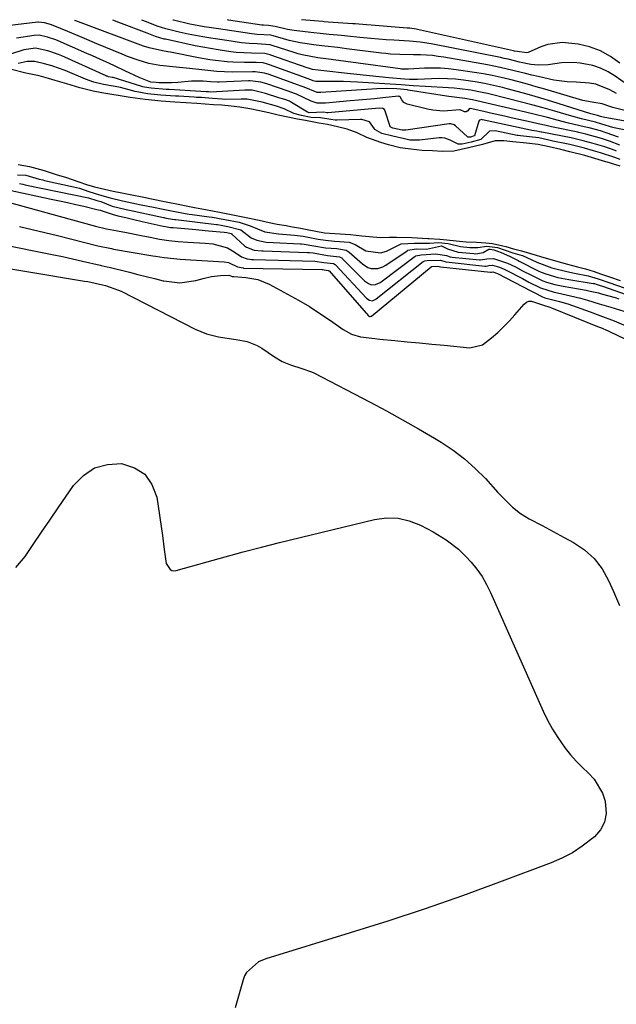
# Model space of a CAD drawing. Units: inches. Extents: x 1889153 to 1894478, y 368696 to 373916.
# Drawn here: x 1890236 to 1890418, y 373603 to 373904 of the extents above; entities that cross this region are included whole.
import ezdxf

# ---------------------------------------------------------------- set-up
doc = ezdxf.new("R2010")
doc.units = ezdxf.units.IN
doc.header["$MEASUREMENT"] = 0
doc.layers.add('7', color=7, linetype='Continuous')
doc.layers.add('8', color=7, linetype='Continuous')

msp = doc.modelspace()

# ---------------------------------------------------------------- linework, layer by layer
at = {"layer": '7', "color": 18}
for points in [[(1890423.82, 373869.82, 1628), (1890417.7, 373871.06, 1628), (1890417.2, 373871.18, 1628), (1890413.86, 373872.22, 1628), (1890411.92, 373872.78, 1628), (1890407.67, 373873.83, 1628), (1890404.64, 373874.67, 1628), (1890399.47, 373876.18, 1628), (1890395.94, 373877.18, 1628), (1890392.4, 373878.15, 1628), (1890388.85, 373879.08, 1628), (1890385.29, 373879.97, 1628), (1890378.86, 373881.54, 1628), (1890377.18, 373881.92, 1628), (1890373.79, 373882.56, 1628), (1890370.38, 373883.01, 1628), (1890368.66, 373883.18, 1628), (1890365.22, 373883.4, 1628), (1890361.61, 373883.58, 1628), (1890359.85, 373883.69, 1628), (1890356.14, 373883.97, 1628), (1890352.37, 373884.24, 1628), (1890339.06, 373885.1, 1628), (1890334.77, 373885.29, 1628), (1890330.48, 373885.3, 1628), (1890326.3, 373885.23, 1628), (1890325.47, 373885.42, 1628), (1890324.22, 373885.96, 1628), (1890312.1, 373890.38, 1628), (1890311.45, 373890.6, 1628), (1890310.12, 373890.94, 1628), (1890308.03, 373891.08, 1628), (1890304.44, 373891.05, 1628), (1890300.89, 373891.13, 1628), (1890299.12, 373891.26, 1628), (1890295.6, 373891.67, 1628), (1890293.84, 373891.92, 1628), (1890290.34, 373892.53, 1628), (1890281.79, 373894.19, 1628), (1890280.98, 373894.34, 1628), (1890279.36, 373894.63, 1628), (1890275.2, 373895.51, 1628), (1890273.51, 373896.07, 1628), (1890252.74, 373903.81, 1628), (1890252.34, 373903.96, 1628)], [(1890422.96, 373875.91, 1632), (1890417.27, 373877.35, 1632), (1890416.63, 373877.53, 1632), (1890413.97, 373878.38, 1632), (1890411.39, 373878.86, 1632), (1890408.63, 373879.3, 1632), (1890408.09, 373879.45, 1632), (1890396.47, 373882.86, 1632), (1890393.8, 373883.63, 1632), (1890391.12, 373884.39, 1632), (1890388.43, 373885.12, 1632), (1890385.75, 373885.84, 1632), (1890383.04, 373886.49, 1632), (1890380.33, 373887.09, 1632), (1890377.6, 373887.6, 1632), (1890374.86, 373888.05, 1632), (1890369.31, 373888.87, 1632), (1890366.88, 373889.16, 1632), (1890364.44, 373889.34, 1632), (1890359.55, 373889.31, 1632), (1890354.65, 373889.04, 1632), (1890353.36, 373889.01, 1632), (1890352.5, 373889.06, 1632), (1890352.08, 373889.1, 1632), (1890331.74, 373891.91, 1632), (1890330.94, 373892.02, 1632), (1890326.94, 373892.49, 1632), (1890322.05, 373893.42, 1632), (1890320.85, 373893.75, 1632), (1890319.66, 373894.1, 1632), (1890312.95, 373896.26, 1632), (1890312.32, 373896.45, 1632), (1890308.35, 373896.74, 1632), (1890305.91, 373896.86, 1632), (1890304.69, 373896.98, 1632), (1890303.48, 373897.13, 1632), (1890299.02, 373897.77, 1632), (1890294.14, 373898.51, 1632), (1890291.71, 373898.92, 1632), (1890287.19, 373899.75, 1632), (1890284.44, 373900.31, 1632), (1890280.37, 373901.36, 1632), (1890277.7, 373902.23, 1632), (1890274.4, 373903.47, 1632), (1890272.96, 373904.02, 1632)], [(1890418.39, 373881.63, 1634), (1890416.36, 373882.73, 1634), (1890412.03, 373884.41, 1634), (1890410.12, 373884.77, 1634), (1890406.02, 373885.09, 1634), (1890403.28, 373885.12, 1634), (1890399.22, 373885.64, 1634), (1890394.33, 373886.76, 1634), (1890392.39, 373887.21, 1634), (1890390.46, 373887.68, 1634), (1890386.61, 373888.66, 1634), (1890382.76, 373889.59, 1634), (1890378.86, 373890.35, 1634), (1890365.53, 373892.68, 1634), (1890363.75, 373892.95, 1634), (1890361.97, 373893.17, 1634), (1890358.39, 373893.39, 1634), (1890356.21, 373893.44, 1634), (1890351.98, 373893.53, 1634), (1890349.17, 373893.66, 1634), (1890347.77, 373893.79, 1634), (1890346.37, 373893.94, 1634), (1890335.71, 373895.29, 1634), (1890333.05, 373895.61, 1634), (1890329.05, 373896.02, 1634), (1890326.38, 373896.35, 1634), (1890321.48, 373897.1, 1634), (1890318.09, 373897.85, 1634), (1890316.41, 373898.3, 1634), (1890313.22, 373899.24, 1634), (1890312.46, 373899.44, 1634), (1890308.36, 373899.66, 1634), (1890306.64, 373899.86, 1634), (1890296.47, 373901.35, 1634), (1890294.28, 373901.67, 1634), (1890292.09, 373901.99, 1634), (1890288.82, 373902.58, 1634), (1890287.74, 373902.82, 1634), (1890282.71, 373904, 1634), (1890282.51, 373904.05, 1634)], [(1890421.39, 373884.39, 1636), (1890417.98, 373886.88, 1636), (1890415.8, 373888.24, 1636), (1890413.52, 373889.37, 1636), (1890411.1, 373890.15, 1636), (1890407.21, 373890.91, 1636), (1890405.32, 373891.08, 1636), (1890401.54, 373890.97, 1636), (1890397.41, 373890.31, 1636), (1890394.37, 373890.23, 1636), (1890392.13, 373890.5, 1636), (1890388.63, 373891.19, 1636), (1890385.17, 373892.05, 1636), (1890384, 373892.31, 1636), (1890382.84, 373892.55, 1636), (1890361.57, 373896.78, 1636), (1890358.27, 373897.3, 1636), (1890354.94, 373897.6, 1636), (1890350.2, 373897.87, 1636), (1890347.83, 373898.02, 1636), (1890343.1, 373898.41, 1636), (1890339.75, 373898.76, 1636), (1890335.99, 373899.15, 1636), (1890334.12, 373899.33, 1636), (1890330.36, 373899.67, 1636), (1890328.48, 373899.86, 1636), (1890324.74, 373900.27, 1636), (1890319.61, 373900.88, 1636), (1890317.59, 373901.19, 1636), (1890313.79, 373902.13, 1636), (1890311.81, 373902.35, 1636), (1890310.26, 373902.47, 1636), (1890309.74, 373902.54, 1636), (1890299.53, 373904.06, 1636), (1890299.25, 373904.1, 1636)], [(1890419.41, 373890.84, 1638), (1890416.52, 373892.95, 1638), (1890413.46, 373894.69, 1638), (1890410.15, 373895.88, 1638), (1890406.67, 373896.7, 1638), (1890401.76, 373897.22, 1638), (1890397.33, 373896.6, 1638), (1890395.18, 373895.85, 1638), (1890391.33, 373894.17, 1638), (1890390.91, 373894.06, 1638), (1890387.96, 373894.39, 1638), (1890387.18, 373894.58, 1638), (1890386.8, 373894.67, 1638), (1890357.44, 373901.14, 1638), (1890357.05, 373901.22, 1638), (1890355.07, 373901.53, 1638), (1890354.27, 373901.6, 1638), (1890343.23, 373902.46, 1638), (1890341.82, 373902.57, 1638), (1890338.31, 373902.86, 1638), (1890337.61, 373902.91, 1638), (1890330.1, 373903.46, 1638), (1890328.83, 373903.56, 1638), (1890328.41, 373903.59, 1638), (1890321.92, 373904.17, 1638)], [(1890419.01, 373868.25, 1626), (1890415.16, 373869.57, 1626), (1890413.43, 373870.12, 1626), (1890410.05, 373871.06, 1626), (1890408.47, 373871.42, 1626), (1890403.67, 373872.55, 1626), (1890400.18, 373873.42, 1626), (1890397.24, 373874.19, 1626), (1890393.03, 373875.26, 1626), (1890390.93, 373875.77, 1626), (1890388.81, 373876.27, 1626), (1890374.22, 373879.63, 1626), (1890371.88, 373880.05, 1626), (1890367.03, 373880.67, 1626), (1890366.29, 373880.78, 1626), (1890354.56, 373882.64, 1626), (1890354.33, 373882.67, 1626), (1890351.05, 373882.97, 1626), (1890348, 373883.11, 1626), (1890344.95, 373883.02, 1626), (1890327.82, 373881.89, 1626), (1890327.44, 373881.88, 1626), (1890326.68, 373881.92, 1626), (1890322.69, 373883.54, 1626), (1890321.48, 373883.97, 1626), (1890321.02, 373884.12, 1626), (1890311.68, 373887.45, 1626), (1890311.3, 373887.58, 1626), (1890310.52, 373887.82, 1626), (1890307.7, 373888.25, 1626), (1890307.28, 373888.26, 1626), (1890306.87, 373888.25, 1626), (1890300.63, 373888.1, 1626), (1890295.99, 373888.28, 1626), (1890291.37, 373888.8, 1626), (1890287.6, 373889.28, 1626), (1890283.53, 373889.69, 1626), (1890278.55, 373890.12, 1626), (1890275.16, 373890.77, 1626), (1890271.83, 373891.77, 1626), (1890268.57, 373892.95, 1626), (1890266.96, 373893.6, 1626), (1890259.24, 373896.82, 1626), (1890254.76, 373898.69, 1626), (1890250.28, 373900.57, 1626), (1890245.8, 373902.44, 1626), (1890245.01, 373902.73, 1626), (1890243.21, 373903.25, 1626), (1890241.36, 373903.45, 1626), (1890241.09, 373903.42, 1626), (1890231.77, 373902.26, 1626)], [(1890419.35, 373865.78, 1624), (1890416.23, 373866.99, 1624), (1890413.78, 373867.78, 1624), (1890409.02, 373869.12, 1624), (1890406.81, 373869.63, 1624), (1890406.49, 373869.7, 1624), (1890398.46, 373871.4, 1624), (1890396.85, 373871.75, 1624), (1890394.35, 373872.33, 1624), (1890392.19, 373872.82, 1624), (1890386.16, 373874.18, 1624), (1890384.04, 373874.66, 1624), (1890379.8, 373875.6, 1624), (1890377.69, 373876.07, 1624), (1890373.57, 373876.97, 1624), (1890373.45, 373876.98, 1624), (1890373.22, 373876.89, 1624), (1890372.82, 373876.31, 1624), (1890372.35, 373875.97, 1624), (1890371.78, 373876.02, 1624), (1890370.45, 373876.56, 1624), (1890370.36, 373876.57, 1624), (1890365.41, 373876.22, 1624), (1890362.1, 373876.48, 1624), (1890360.45, 373876.8, 1624), (1890354.23, 373878.33, 1624), (1890353.28, 373878.79, 1624), (1890352.6, 373879.61, 1624), (1890352.1, 373880.52, 1624), (1890351.97, 373880.63, 1624), (1890351.73, 373880.71, 1624), (1890351.56, 373880.72, 1624), (1890346.76, 373880.24, 1624), (1890344.27, 373880, 1624), (1890339.3, 373879.52, 1624), (1890336.81, 373879.29, 1624), (1890329.21, 373878.58, 1624), (1890326.67, 373878.67, 1624), (1890324.85, 373879.2, 1624), (1890320.38, 373881.42, 1624), (1890318.33, 373882.1, 1624), (1890318.07, 373882.18, 1624), (1890317.82, 373882.27, 1624), (1890311.26, 373884.53, 1624), (1890309.48, 373885.08, 1624), (1890306.18, 373885.44, 1624), (1890305.71, 373885.42, 1624), (1890296.71, 373885.04, 1624), (1890296.18, 373885.02, 1624), (1890294.05, 373885.11, 1624), (1890291.75, 373885.34, 1624), (1890288.2, 373885.37, 1624), (1890284.03, 373885, 1624), (1890282.07, 373884.87, 1624), (1890278.27, 373884.85, 1624), (1890277.39, 373884.9, 1624), (1890275.77, 373885.08, 1624), (1890272.18, 373886.44, 1624), (1890267.76, 373888.57, 1624), (1890264.8, 373889.98, 1624), (1890262.93, 373890.84, 1624), (1890261.25, 373891.59, 1624), (1890257.87, 373893.09, 1624), (1890256.18, 373893.84, 1624), (1890247.39, 373897.67, 1624), (1890246.66, 373897.97, 1624), (1890244.09, 373898.82, 1624), (1890241.52, 373899.41, 1624), (1890240, 373899.36, 1624), (1890234.57, 373898.47, 1624)], [(1890418.38, 373863.94, 1622), (1890417.94, 373864.13, 1622), (1890414.77, 373865.27, 1622), (1890411.24, 373866.29, 1622), (1890408.17, 373867.14, 1622), (1890404.93, 373867.89, 1622), (1890404.52, 373867.97, 1622), (1890395.51, 373869.76, 1622), (1890395.3, 373869.8, 1622), (1890394.88, 373869.89, 1622), (1890394.02, 373870.08, 1622), (1890392.43, 373870.25, 1622), (1890392.03, 373870.32, 1622), (1890377.36, 373873.55, 1622), (1890377.17, 373873.58, 1622), (1890376.78, 373873.55, 1622), (1890376.42, 373873.42, 1622), (1890376.18, 373873.16, 1622), (1890374.83, 373868.66, 1622), (1890374.79, 373868.62, 1622), (1890374.75, 373868.58, 1622), (1890373.65, 373868.26, 1622), (1890373.06, 373868.17, 1622), (1890372.79, 373868.26, 1622), (1890372.73, 373868.3, 1622), (1890369.06, 373871.72, 1622), (1890368.65, 373872.02, 1622), (1890367.66, 373872.28, 1622), (1890367.15, 373872.26, 1622), (1890353.82, 373870.35, 1622), (1890353.69, 373870.33, 1622), (1890352.77, 373870.34, 1622), (1890349.82, 373871.02, 1622), (1890349.06, 373871.43, 1622), (1890349, 373871.5, 1622), (1890347.56, 373876.18, 1622), (1890347.29, 373876.65, 1622), (1890346.83, 373876.96, 1622), (1890345.67, 373877.12, 1622), (1890329.94, 373875.71, 1622), (1890329.84, 373875.71, 1622), (1890329.65, 373875.71, 1622), (1890328.71, 373875.89, 1622), (1890324.22, 373875.71, 1622), (1890323.79, 373875.85, 1622), (1890323.74, 373875.89, 1622), (1890318.87, 373878.87, 1622), (1890318.21, 373879.23, 1622), (1890316.81, 373879.75, 1622), (1890315.69, 373880.07, 1622), (1890314.95, 373880.28, 1622), (1890310.85, 373881.63, 1622), (1890306.74, 373882.58, 1622), (1890305.09, 373882.62, 1622), (1890304.55, 373882.6, 1622), (1890294.17, 373882.01, 1622), (1890294.13, 373882, 1622), (1890293.41, 373882.06, 1622), (1890292.96, 373882.09, 1622), (1890292.72, 373882.1, 1622), (1890281.35, 373882.79, 1622), (1890281.05, 373882.81, 1622), (1890280.44, 373882.85, 1622), (1890275.81, 373883.19, 1622), (1890273.79, 373883.53, 1622), (1890273.25, 373883.67, 1622), (1890272.97, 373883.75, 1622), (1890264.19, 373886.43, 1622), (1890263.9, 373886.51, 1622), (1890262.81, 373886.71, 1622), (1890262.33, 373886.84, 1622), (1890262.1, 373886.93, 1622), (1890262.05, 373886.95, 1622), (1890248.45, 373893.1, 1622), (1890247.51, 373893.5, 1622), (1890244.19, 373894.6, 1622), (1890240.37, 373895.42, 1622), (1890236.87, 373894.96, 1622), (1890232.77, 373893.59, 1622)], [(1890419.54, 373859.36, 1618), (1890416.5, 373860.3, 1618), (1890414.1, 373861, 1618), (1890411.69, 373861.7, 1618), (1890408.69, 373862.56, 1618), (1890404.11, 373863.78, 1618), (1890401.28, 373864.45, 1618), (1890397.78, 373865.29, 1618), (1890394.41, 373866.02, 1618), (1890390.8, 373866.41, 1618), (1890386.62, 373866.76, 1618), (1890383.85, 373867.05, 1618), (1890381.16, 373867.08, 1618), (1890377.31, 373865.99, 1618), (1890373.09, 373864.94, 1618), (1890368.51, 373863.92, 1618), (1890365.02, 373863.82, 1618), (1890361.99, 373864.02, 1618), (1890358.81, 373864.1, 1618), (1890355.43, 373864.5, 1618), (1890352.08, 373864.97, 1618), (1890348.52, 373865.91, 1618), (1890346.19, 373866.6, 1618), (1890341.95, 373868.14, 1618), (1890338.94, 373869.5, 1618), (1890335.86, 373870.63, 1618), (1890332.94, 373871.42, 1618), (1890329.83, 373872.11, 1618), (1890327.22, 373872.55, 1618), (1890323.12, 373873.27, 1618), (1890320.66, 373873.74, 1618), (1890318.21, 373874.22, 1618), (1890314.76, 373874.98, 1618), (1890311.89, 373875.65, 1618), (1890308.98, 373876.26, 1618), (1890306.04, 373876.88, 1618), (1890302.96, 373877.38, 1618), (1890300.31, 373877.71, 1618), (1890297.54, 373877.99, 1618), (1890294.98, 373878.16, 1618), (1890292.36, 373878.34, 1618), (1890289.83, 373878.51, 1618), (1890286.51, 373878.74, 1618), (1890283.1, 373878.97, 1618), (1890278.86, 373879.26, 1618), (1890273.96, 373879.7, 1618), (1890269.42, 373880.39, 1618), (1890266.39, 373880.91, 1618), (1890263.15, 373881.42, 1618), (1890260.7, 373881.81, 1618), (1890258.13, 373882.29, 1618), (1890254.05, 373883.31, 1618), (1890250, 373884.51, 1618), (1890246.45, 373885.6, 1618), (1890244.4, 373886.17, 1618), (1890241.52, 373886.97, 1618), (1890237.43, 373887.83, 1618), (1890232.63, 373889.05, 1618)], [(1890235.13, 373859.83, 1618), (1890238.58, 373859.21, 1618), (1890243.07, 373858.07, 1618), (1890247.08, 373856.74, 1618), (1890249.64, 373855.94, 1618), (1890253.67, 373854.56, 1618), (1890256, 373853.76, 1618), (1890258.45, 373852.99, 1618), (1890261.53, 373852.27, 1618), (1890264.2, 373851.71, 1618), (1890266.86, 373851.16, 1618), (1890269.4, 373850.65, 1618), (1890273.65, 373849.81, 1618), (1890275.92, 373849.35, 1618), (1890280.43, 373848.46, 1618), (1890284.12, 373847.73, 1618), (1890287.11, 373847.14, 1618), (1890289.12, 373846.74, 1618), (1890292.5, 373846.12, 1618), (1890296.74, 373845.31, 1618), (1890300.83, 373844.5, 1618), (1890304.96, 373843.68, 1618), (1890308.96, 373842.81, 1618), (1890311.95, 373842.14, 1618), (1890314.47, 373841.63, 1618), (1890317.2, 373841.14, 1618), (1890318.53, 373840.91, 1618), (1890321.58, 373840.35, 1618), (1890323.66, 373839.94, 1618), (1890326.26, 373839.43, 1618), (1890328.97, 373838.99, 1618), (1890332.11, 373838.69, 1618), (1890336.85, 373838.43, 1618), (1890340.38, 373838.06, 1618), (1890343.75, 373837.69, 1618), (1890346.18, 373837.56, 1618), (1890348.82, 373837.59, 1618), (1890350.96, 373837.66, 1618), (1890355.71, 373837.48, 1618), (1890360.63, 373837.2, 1618), (1890360.9, 373837.19, 1618), (1890364.28, 373836.97, 1618), (1890366.39, 373836.8, 1618), (1890369.27, 373836.54, 1618), (1890372.37, 373836.24, 1618), (1890375.49, 373836.05, 1618), (1890378.37, 373835.87, 1618), (1890380.43, 373835.63, 1618), (1890383.51, 373835.01, 1618), (1890384.43, 373834.76, 1618), (1890386.86, 373834.07, 1618), (1890389.29, 373833.41, 1618), (1890393.79, 373832.13, 1618), (1890395.1, 373831.72, 1618), (1890399.67, 373830.41, 1618), (1890403.36, 373829.4, 1618), (1890406.47, 373828.59, 1618), (1890408.92, 373827.9, 1618), (1890411.51, 373827.08, 1618), (1890413.48, 373826.42, 1618), (1890416.49, 373825.4, 1618), (1890419.53, 373824.38, 1618)], [(1890235.51, 373854.08, 1622), (1890236.57, 373853.79, 1622), (1890237.28, 373853.62, 1622), (1890237.63, 373853.54, 1622), (1890256.66, 373849.65, 1622), (1890259.19, 373848.86, 1622), (1890260.46, 373848.51, 1622), (1890263.95, 373847.11, 1622), (1890268.14, 373846.09, 1622), (1890269.24, 373845.86, 1622), (1890279.67, 373843.66, 1622), (1890279.8, 373843.64, 1622), (1890280.06, 373843.58, 1622), (1890281.09, 373843.38, 1622), (1890283.08, 373843.01, 1622), (1890283.37, 373842.98, 1622), (1890295.85, 373841.52, 1622), (1890296.13, 373841.49, 1622), (1890297.26, 373841.32, 1622), (1890299.29, 373840.93, 1622), (1890303.29, 373839.83, 1622), (1890306.49, 373837.43, 1622), (1890308.2, 373836.68, 1622), (1890311.12, 373836.13, 1622), (1890313.18, 373835.97, 1622), (1890321.49, 373835.6, 1622), (1890321.9, 373835.57, 1622), (1890322.73, 373835.5, 1622), (1890325.71, 373835.01, 1622), (1890329.23, 373834.4, 1622), (1890332.76, 373834.12, 1622), (1890335.57, 373833.63, 1622), (1890336.2, 373833.27, 1622), (1890336.49, 373833.04, 1622), (1890340.58, 373829.47, 1622), (1890342.25, 373828.38, 1622), (1890343.18, 373828.03, 1622), (1890345.32, 373828.01, 1622), (1890346.81, 373828.57, 1622), (1890347.69, 373829.08, 1622), (1890354.22, 373833.45, 1622), (1890354.51, 373833.62, 1622), (1890357.02, 373834.03, 1622), (1890360.17, 373833.94, 1622), (1890364.82, 373834.99, 1622), (1890366.66, 373834.08, 1622), (1890369.85, 373833.06, 1622), (1890374.67, 373832.58, 1622), (1890375.08, 373832.56, 1622), (1890375.91, 373832.57, 1622), (1890377.49, 373832.96, 1622), (1890379.31, 373833.93, 1622), (1890379.66, 373833.98, 1622), (1890380.79, 373833.79, 1622), (1890383.08, 373832.9, 1622), (1890385.57, 373831.81, 1622), (1890388.25, 373830.45, 1622), (1890388.55, 373830.3, 1622), (1890394.39, 373827.36, 1622), (1890395.29, 373826.94, 1622), (1890396.71, 373826.38, 1622), (1890400.42, 373825.32, 1622), (1890403.78, 373824.62, 1622), (1890411.23, 373823.46, 1622), (1890411.36, 373823.44, 1622), (1890411.61, 373823.39, 1622), (1890412.11, 373823.27, 1622), (1890413.06, 373822.96, 1622), (1890414.12, 373822.59, 1622), (1890414.38, 373822.5, 1622), (1890422.78, 373819.54, 1622)], [(1890232.03, 373852.06, 1624), (1890245.23, 373849.27, 1624), (1890247.74, 373848.74, 1624), (1890250.24, 373848.19, 1624), (1890252.73, 373847.63, 1624), (1890255.22, 373847.06, 1624), (1890259.24, 373846.13, 1624), (1890260.21, 373845.89, 1624), (1890264.18, 373844.53, 1624), (1890265.38, 373844.23, 1624), (1890265.62, 373844.18, 1624), (1890268.04, 373843.6, 1624), (1890270.55, 373843.01, 1624), (1890273.05, 373842.45, 1624), (1890279.5, 373841.01, 1624), (1890280.26, 373840.86, 1624), (1890281.79, 373840.62, 1624), (1890282.56, 373840.54, 1624), (1890288.49, 373840.02, 1624), (1890293.36, 373839.6, 1624), (1890298.24, 373839.18, 1624), (1890299.01, 373839.05, 1624), (1890300.33, 373838.75, 1624), (1890300.53, 373838.63, 1624), (1890300.59, 373838.58, 1624), (1890304.46, 373835, 1624), (1890305.03, 373834.55, 1624), (1890307.41, 373833.67, 1624), (1890309.79, 373833.41, 1624), (1890310.19, 373833.39, 1624), (1890323.73, 373832.95, 1624), (1890324.31, 373832.92, 1624), (1890325.48, 373832.78, 1624), (1890329.88, 373832.04, 1624), (1890333.53, 373831.65, 1624), (1890333.99, 373831.41, 1624), (1890334.2, 373831.26, 1624), (1890334.39, 373831.09, 1624), (1890341.22, 373824.28, 1624), (1890342.38, 373823.41, 1624), (1890343.35, 373823.06, 1624), (1890344.56, 373823.13, 1624), (1890345.3, 373823.41, 1624), (1890345.95, 373823.77, 1624), (1890346.25, 373823.98, 1624), (1890356.72, 373831.8, 1624), (1890356.92, 373831.93, 1624), (1890358.55, 373832.25, 1624), (1890363.07, 373832.56, 1624), (1890366.29, 373832, 1624), (1890367.44, 373831.63, 1624), (1890368.04, 373831.54, 1624), (1890376.38, 373830.69, 1624), (1890376.67, 373830.67, 1624), (1890378.68, 373830.98, 1624), (1890380.74, 373831.14, 1624), (1890385, 373829.64, 1624), (1890387.4, 373828.49, 1624), (1890389.77, 373827.25, 1624), (1890392.15, 373826.04, 1624), (1890395.82, 373824.25, 1624), (1890396.92, 373823.85, 1624), (1890399.44, 373823.14, 1624), (1890402.06, 373822.59, 1624), (1890409.03, 373821.37, 1624), (1890410.31, 373821.13, 1624), (1890412.86, 373820.55, 1624), (1890414.13, 373820.2, 1624), (1890417.93, 373819.12, 1624), (1890419.12, 373818.77, 1624)], [(1890230.61, 373848.77, 1626), (1890258.78, 373840.97, 1626), (1890262.12, 373840.2, 1626), (1890265.49, 373839.57, 1626), (1890268.29, 373839.03, 1626), (1890272.77, 373838.13, 1626), (1890275.53, 373837.57, 1626), (1890278.39, 373837.05, 1626), (1890281.26, 373836.61, 1626), (1890284.15, 373836.3, 1626), (1890287.05, 373836.07, 1626), (1890292.35, 373835.77, 1626), (1890294.71, 373835.53, 1626), (1890299.24, 373834.33, 1626), (1890301.27, 373833.16, 1626), (1890303.51, 373831.6, 1626), (1890305.21, 373830.98, 1626), (1890306.04, 373830.86, 1626), (1890306.61, 373830.81, 1626), (1890306.9, 373830.8, 1626), (1890307.18, 373830.79, 1626), (1890325.96, 373830.32, 1626), (1890328.71, 373829.9, 1626), (1890331.69, 373829.59, 1626), (1890332.23, 373829.3, 1626), (1890332.35, 373829.19, 1626), (1890341.84, 373818.96, 1626), (1890342.16, 373818.66, 1626), (1890342.75, 373818.29, 1626), (1890343.63, 373818.18, 1626), (1890344.25, 373818.4, 1626), (1890344.63, 373818.63, 1626), (1890344.81, 373818.76, 1626), (1890359.18, 373830.17, 1626), (1890359.71, 373830.42, 1626), (1890360.42, 373830.46, 1626), (1890364.49, 373830.55, 1626), (1890366.06, 373830.04, 1626), (1890366.25, 373830.02, 1626), (1890378.09, 373828.79, 1626), (1890378.43, 373828.78, 1626), (1890379.29, 373828.92, 1626), (1890380.38, 373829.1, 1626), (1890382.54, 373828.45, 1626), (1890383.94, 373827.86, 1626), (1890384.62, 373827.52, 1626), (1890389.54, 373824.94, 1626), (1890391.56, 373823.89, 1626), (1890395.12, 373822.09, 1626), (1890399.26, 373820.77, 1626), (1890400.34, 373820.54, 1626), (1890404.32, 373819.68, 1626), (1890407.31, 373818.92, 1626), (1890409.44, 373818.32, 1626), (1890413.05, 373817.25, 1626), (1890416.65, 373816.16, 1626), (1890420.59, 373814.96, 1626)], [(1890235.51, 373840.89, 1628), (1890239.4, 373839.99, 1628), (1890243.28, 373839.05, 1628), (1890247.16, 373838.09, 1628), (1890259.49, 373834.98, 1628), (1890263.66, 373834.1, 1628), (1890264.26, 373833.99, 1628), (1890276.33, 373831.93, 1628), (1890277.19, 373831.78, 1628), (1890279.79, 373831.35, 1628), (1890284.74, 373830.87, 1628), (1890287.96, 373830.68, 1628), (1890298.18, 373830.05, 1628), (1890299.52, 373829.82, 1628), (1890302.27, 373828.51, 1628), (1890304, 373828.19, 1628), (1890304.17, 373828.18, 1628), (1890328.19, 373827.69, 1628), (1890328.25, 373827.69, 1628), (1890328.42, 373827.68, 1628), (1890328.85, 373827.6, 1628), (1890330.06, 373827.46, 1628), (1890330.29, 373827.35, 1628), (1890330.32, 373827.31, 1628), (1890342.46, 373813.54, 1628), (1890342.51, 373813.49, 1628), (1890342.67, 373813.37, 1628), (1890342.95, 373813.29, 1628), (1890343.25, 373813.41, 1628), (1890343.3, 373813.44, 1628), (1890343.36, 373813.49, 1628), (1890361.63, 373828.56, 1628), (1890361.84, 373828.66, 1628), (1890363.49, 373828.77, 1628), (1890364.02, 373828.61, 1628), (1890364.46, 373828.5, 1628), (1890379.79, 373826.88, 1628), (1890379.9, 373826.88, 1628), (1890380.07, 373826.9, 1628), (1890380.53, 373826.98, 1628), (1890381.91, 373826.48, 1628), (1890392.14, 373821.16, 1628), (1890393.35, 373820.54, 1628), (1890395.49, 373819.46, 1628), (1890396.42, 373819.08, 1628), (1890398.46, 373818.56, 1628), (1890400.91, 373817.96, 1628), (1890403.46, 373817.17, 1628), (1890410.31, 373814.75, 1628), (1890413.25, 373813.69, 1628), (1890417.63, 373812.05, 1628), (1890421.91, 373810.16, 1628)], [(1890219.44, 373830.2, 1632), (1890255.46, 373824.18, 1632), (1890256.41, 373824.01, 1632), (1890260.93, 373823.08, 1632), (1890261.81, 373822.87, 1632), (1890265.82, 373821.43, 1632), (1890266.62, 373821.05, 1632), (1890289.33, 373809.44, 1632), (1890292.78, 373808, 1632), (1890296.42, 373807.12, 1632), (1890298.45, 373806.79, 1632), (1890301.85, 373806.29, 1632), (1890305.21, 373805.71, 1632), (1890308.33, 373804.51, 1632), (1890309.78, 373803.65, 1632), (1890313.61, 373801.01, 1632), (1890316, 373799.59, 1632), (1890318.55, 373798.5, 1632), (1890321.96, 373797.4, 1632), (1890324.96, 373796.44, 1632), (1890325.67, 373796.11, 1632), (1890342.97, 373787.1, 1632), (1890347.94, 373784.45, 1632), (1890352.87, 373781.75, 1632), (1890357.74, 373778.95, 1632), (1890362.59, 373776.1, 1632), (1890364.62, 373774.87, 1632), (1890368.3, 373772.43, 1632), (1890371.82, 373769.8, 1632), (1890375.1, 373766.86, 1632), (1890378.21, 373763.73, 1632), (1890382.05, 373759.52, 1632), (1890384.24, 373757.23, 1632), (1890386.53, 373755.03, 1632), (1890388.98, 373753.06, 1632), (1890391.67, 373751.41, 1632), (1890395.6, 373749.33, 1632), (1890397.85, 373748.14, 1632), (1890400.09, 373746.94, 1632), (1890402.33, 373745.75, 1632), (1890405.22, 373744.2, 1632), (1890408.58, 373741.93, 1632), (1890411.56, 373739.3, 1632), (1890413.94, 373736.13, 1632), (1890415.94, 373732.6, 1632), (1890417.45, 373729.14, 1632), (1890419.25, 373724.9, 1632)], [(1890234.42, 373736.48, 1634), (1890237.21, 373739.85, 1634), (1890239.72, 373743.59, 1634), (1890242.24, 373747.32, 1634), (1890244.79, 373751.04, 1634), (1890247.34, 373754.75, 1634), (1890252.09, 373761.6, 1634), (1890255.12, 373764.69, 1634), (1890258.52, 373766.99, 1634), (1890262.47, 373768.07, 1634), (1890266.79, 373768.35, 1634), (1890270.71, 373767.07, 1634), (1890273.92, 373765.06, 1634), (1890276.08, 373761.94, 1634), (1890277.55, 373758.09, 1634), (1890279.32, 373746.36, 1634), (1890279.87, 373742.01, 1634), (1890280.45, 373737.71, 1634), (1890281.63, 373735.92, 1634), (1890282.17, 373735.6, 1634), (1890282.79, 373735.51, 1634), (1890283.47, 373735.56, 1634), (1890293.02, 373738.29, 1634), (1890298.54, 373739.83, 1634), (1890304.07, 373741.33, 1634), (1890309.62, 373742.76, 1634), (1890315.18, 373744.14, 1634), (1890344.27, 373751.22, 1634), (1890347.89, 373751.68, 1634), (1890351.45, 373751.63, 1634), (1890354.9, 373750.81, 1634), (1890358.3, 373749.47, 1634), (1890362.19, 373747.41, 1634), (1890366.25, 373744.98, 1634), (1890370.01, 373742.12, 1634), (1890372.24, 373739.9, 1634), (1890373.85, 373738.11, 1634), (1890375.6, 373735.97, 1634), (1890377.21, 373733.74, 1634), (1890378.6, 373731.36, 1634), (1890379.83, 373728.89, 1634), (1890395.94, 373692.54, 1634), (1890397.28, 373689.77, 1634), (1890398.74, 373687.08, 1634), (1890400.38, 373684.49, 1634), (1890402.69, 373681.24, 1634), (1890404.33, 373679.2, 1634), (1890406.04, 373677.24, 1634), (1890407.89, 373675.39, 1634), (1890409.81, 373673.62, 1634), (1890411.57, 373671.77, 1634), (1890414.1, 373667.49, 1634), (1890414.88, 373665.06, 1634), (1890415.2, 373661.26, 1634), (1890414.74, 373658.6, 1634), (1890413.45, 373656.23, 1634), (1890411.6, 373654.06, 1634), (1890407.87, 373651.21, 1634), (1890404.85, 373649.25, 1634), (1890401.64, 373647.6, 1634), (1890398.32, 373646.16, 1634), (1890382.54, 373640.23, 1634), (1890371.2, 373636.09, 1634), (1890359.81, 373632.1, 1634), (1890348.35, 373628.32, 1634), (1890336.84, 373624.68, 1634), (1890310.99, 373616.78, 1634), (1890308.7, 373615.81, 1634), (1890305.04, 373612.59, 1634), (1890304.48, 373611.52, 1634), (1890304.03, 373610.37, 1634), (1890301.6, 373601.74, 1634)]]:
    msp.add_polyline3d(points, dxfattribs=at)
at = {"layer": '8', "color": 18}
for points in [[(1890423.36, 373872.68, 1630), (1890414.8, 373874.19, 1630), (1890414.32, 373874.29, 1630), (1890413.45, 373874.57, 1630), (1890412.51, 373874.82, 1630), (1890410.87, 373875.27, 1630), (1890410.55, 373875.37, 1630), (1890398.61, 373879.13, 1630), (1890395.19, 373880.17, 1630), (1890391.76, 373881.18, 1630), (1890388.32, 373882.13, 1630), (1890384.87, 373883.04, 1630), (1890383.47, 373883.4, 1630), (1890380.69, 373884.05, 1630), (1890377.91, 373884.64, 1630), (1890375.1, 373885.14, 1630), (1890371.49, 373885.67, 1630), (1890369.06, 373885.93, 1630), (1890364.18, 373886.14, 1630), (1890361.73, 373886.1, 1630), (1890357.43, 373885.9, 1630), (1890354.99, 373885.91, 1630), (1890353.4, 373886, 1630), (1890348.6, 373886.42, 1630), (1890345.67, 373886.68, 1630), (1890342.74, 373886.96, 1630), (1890339.82, 373887.26, 1630), (1890336.89, 373887.58, 1630), (1890327.81, 373888.59, 1630), (1890326.98, 373888.68, 1630), (1890325.3, 373888.95, 1630), (1890324.03, 373889.29, 1630), (1890323.62, 373889.43, 1630), (1890312.52, 373893.31, 1630), (1890312.26, 373893.4, 1630), (1890310.63, 373893.81, 1630), (1890306.59, 373893.91, 1630), (1890301.85, 373894.17, 1630), (1890300.27, 373894.35, 1630), (1890296.35, 373894.9, 1630), (1890291.66, 373895.72, 1630), (1890289.33, 373896.19, 1630), (1890280.26, 373898.16, 1630), (1890279.82, 373898.26, 1630), (1890277.22, 373899.02, 1630), (1890274.6, 373900, 1630), (1890265.96, 373903.29, 1630), (1890264.07, 373904, 1630)], [(1890419.47, 373861.35, 1620), (1890417.83, 373862.02, 1620), (1890413.46, 373863.42, 1620), (1890411.29, 373864.04, 1620), (1890408.58, 373864.81, 1620), (1890404.05, 373865.95, 1620), (1890403.05, 373866.17, 1620), (1890398.83, 373867.03, 1620), (1890397.21, 373867.38, 1620), (1890394.55, 373867.98, 1620), (1890391.7, 373868.31, 1620), (1890388.94, 373868.59, 1620), (1890388.3, 373868.7, 1620), (1890387.99, 373868.77, 1620), (1890381.17, 373870.15, 1620), (1890379.44, 373870.05, 1620), (1890376.85, 373867.55, 1620), (1890373.87, 373866.72, 1620), (1890371.12, 373866.08, 1620), (1890369.89, 373866.05, 1620), (1890367.4, 373867.31, 1620), (1890365.77, 373867.95, 1620), (1890364.9, 373868.04, 1620), (1890364.46, 373868.04, 1620), (1890364.02, 373868, 1620), (1890358.05, 373867.3, 1620), (1890355.1, 373867.32, 1620), (1890353.45, 373867.67, 1620), (1890349.9, 373868.48, 1620), (1890346.46, 373869.36, 1620), (1890344.4, 373870.54, 1620), (1890344.22, 373870.77, 1620), (1890342.75, 373872.88, 1620), (1890340.42, 373873.64, 1620), (1890339.92, 373873.66, 1620), (1890332.77, 373873.41, 1620), (1890332.23, 373873.42, 1620), (1890330.9, 373873.63, 1620), (1890327.73, 373874.12, 1620), (1890324.87, 373874.28, 1620), (1890321.93, 373874.82, 1620), (1890319.52, 373875.44, 1620), (1890316.55, 373876.9, 1620), (1890314.23, 373877.72, 1620), (1890309.88, 373878.93, 1620), (1890305.22, 373879.83, 1620), (1890304.01, 373879.88, 1620), (1890303.41, 373879.88, 1620), (1890298.76, 373879.79, 1620), (1890297.57, 373879.83, 1620), (1890294.62, 373880.08, 1620), (1890291.27, 373880.31, 1620), (1890289.77, 373880.41, 1620), (1890289.01, 373880.45, 1620), (1890284.33, 373880.74, 1620), (1890283.32, 373880.81, 1620), (1890278.77, 373881.12, 1620), (1890274.74, 373881.47, 1620), (1890270.99, 373882.17, 1620), (1890266.41, 373883.41, 1620), (1890264.86, 373883.75, 1620), (1890261.24, 373884.34, 1620), (1890258.31, 373885.04, 1620), (1890255.69, 373885.95, 1620), (1890249.52, 373888.6, 1620), (1890248.94, 373888.83, 1620), (1890247.79, 373889.28, 1620), (1890245.45, 373890.06, 1620), (1890243.14, 373890.71, 1620), (1890240.22, 373891.38, 1620), (1890237.84, 373891.41, 1620), (1890235.08, 373890.79, 1620)], [(1890234.9, 373856.73, 1620), (1890237.5, 373856.55, 1620), (1890241.56, 373855.4, 1620), (1890242.64, 373855.13, 1620), (1890243.19, 373855, 1620), (1890252.04, 373853.06, 1620), (1890253.87, 373852.58, 1620), (1890256.71, 373851.61, 1620), (1890260.04, 373850.61, 1620), (1890263.34, 373849.7, 1620), (1890267.06, 373848.71, 1620), (1890271.37, 373847.85, 1620), (1890272.32, 373847.65, 1620), (1890277.03, 373846.67, 1620), (1890279.03, 373846.26, 1620), (1890282.63, 373845.55, 1620), (1890286.22, 373844.86, 1620), (1890287.53, 373844.65, 1620), (1890288.39, 373844.54, 1620), (1890293.64, 373843.86, 1620), (1890294.59, 373843.73, 1620), (1890298.41, 373843.04, 1620), (1890302.79, 373842.18, 1620), (1890306.2, 373841.11, 1620), (1890310.64, 373839.28, 1620), (1890314.89, 373838.61, 1620), (1890319.76, 373838.25, 1620), (1890322.43, 373837.9, 1620), (1890326.95, 373837.04, 1620), (1890329.21, 373836.69, 1620), (1890332.04, 373836.43, 1620), (1890336.49, 373836.06, 1620), (1890338.3, 373835.37, 1620), (1890341.55, 373833.47, 1620), (1890346.09, 373832.87, 1620), (1890347.95, 373833.38, 1620), (1890352.43, 373835.54, 1620), (1890356.47, 373835.75, 1620), (1890361.05, 373835.74, 1620), (1890363.9, 373836.01, 1620), (1890366.8, 373835.66, 1620), (1890370.58, 373834.73, 1620), (1890373.49, 373834.43, 1620), (1890375.87, 373834.48, 1620), (1890378.67, 373834.91, 1620), (1890381.9, 373834.43, 1620), (1890386.62, 373832.83, 1620), (1890388.74, 373832.23, 1620), (1890389.56, 373831.97, 1620), (1890394.01, 373829.93, 1620), (1890398.54, 373828.27, 1620), (1890403.12, 373827.07, 1620), (1890405.47, 373826.6, 1620), (1890409.71, 373825.79, 1620), (1890412.79, 373824.85, 1620), (1890416.35, 373823.64, 1620), (1890420.71, 373822.12, 1620)], [(1890223.64, 373836.65, 1630), (1890242.48, 373832.94, 1630), (1890245.56, 373832.31, 1630), (1890248.64, 373831.67, 1630), (1890251.71, 373830.99, 1630), (1890254.78, 373830.29, 1630), (1890260.2, 373829.02, 1630), (1890260.56, 373828.94, 1630), (1890262.33, 373828.55, 1630), (1890263.03, 373828.39, 1630), (1890269.19, 373826.88, 1630), (1890271.77, 373826.24, 1630), (1890274.34, 373825.6, 1630), (1890276.91, 373824.94, 1630), (1890279.48, 373824.29, 1630), (1890279.72, 373824.22, 1630), (1890284.6, 373823.63, 1630), (1890289.48, 373824.32, 1630), (1890291.73, 373824.95, 1630), (1890294.37, 373825.54, 1630), (1890297.05, 373825.88, 1630), (1890299.75, 373826.03, 1630), (1890300.66, 373825.63, 1630), (1890301.05, 373825.57, 1630), (1890301.15, 373825.56, 1630), (1890304.84, 373825.29, 1630), (1890308.53, 373824.63, 1630), (1890311.99, 373823.21, 1630), (1890317.61, 373820.21, 1630), (1890320.98, 373818.32, 1630), (1890324.3, 373816.35, 1630), (1890327.54, 373814.25, 1630), (1890330.73, 373812.08, 1630), (1890334.62, 373809.32, 1630), (1890337.17, 373807.92, 1630), (1890339.97, 373807.16, 1630), (1890344.38, 373806.59, 1630), (1890345.86, 373806.43, 1630), (1890350.47, 373805.98, 1630), (1890354.25, 373805.61, 1630), (1890358.03, 373805.24, 1630), (1890361.81, 373804.89, 1630), (1890365.59, 373804.53, 1630), (1890373.49, 373803.8, 1630), (1890377.28, 373804.62, 1630), (1890380.11, 373806.8, 1630), (1890381.99, 373808.47, 1630), (1890383.81, 373810.2, 1630), (1890385.56, 373812, 1630), (1890387.24, 373813.87, 1630), (1890390.07, 373817.14, 1630), (1890390.78, 373817.69, 1630), (1890391.54, 373818.04, 1630), (1890392.38, 373818.08, 1630), (1890396.01, 373816.76, 1630), (1890397.93, 373816.23, 1630), (1890398.47, 373816.03, 1630), (1890412.53, 373810.32, 1630), (1890413.46, 373809.93, 1630), (1890415.77, 373808.92, 1630), (1890416.22, 373808.71, 1630), (1890435.03, 373799.75, 1630)]]:
    msp.add_polyline3d(points, dxfattribs=at)

doc.saveas('drawing.dxf')
